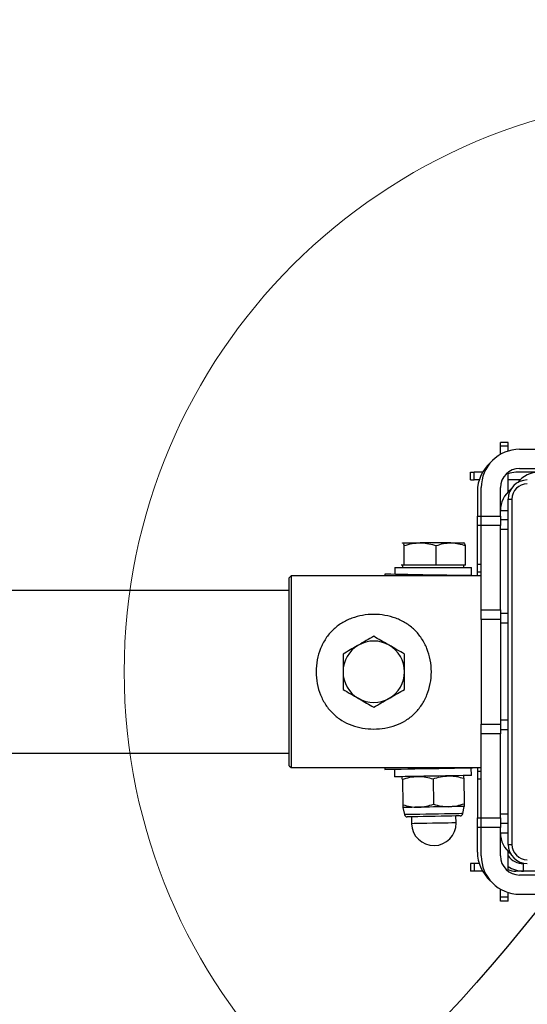
# Model space of a CAD drawing. Units: millimetres. Extents: x 0 to 8030, y -609 to 6218.
# Drawn here: x 4448 to 4580, y 1563 to 1820 of the extents above; entities that cross this region are included whole.
import ezdxf

# ---------------------------------------------------------------- set-up
doc = ezdxf.new("R2010")
doc.units = ezdxf.units.MM
doc.layers.add('NIJHA_fundatie', color=7, linetype='Continuous', lineweight=0)
doc.layers.add('NIJHA_toestel', color=7, linetype='Continuous')
doc.layers.add('NIJHA_training space', color=7, linetype='Continuous')

msp = doc.modelspace()

# ---------------------------------------------------------------- linework, layer by layer
at = {"layer": 'NIJHA_fundatie'}
msp.add_circle((4625, 1650), 150, dxfattribs=at)
at = {"layer": 'NIJHA_toestel'}
for p, q in [((4575, 1709.8), (4573, 1709.8)), ((4573, 1708.8), (4573, 1709.8)), ((4575, 1708.8), (4575, 1709.8)), ((4575, 1708.8), (4573, 1708.8)), ((4573, 1706.66), (4573, 1708.8)), ((4575, 1707.54), (4575, 1708.8)), ((4578, 1708), (4584.41, 1708)), ((4565.2, 1700), (4565.2, 1702)), ((4565.2, 1702), (4566.2, 1702)), ((4566.2, 1700), (4566.2, 1702)), ((4568.34, 1702), (4566.2, 1702)), ((4575, 1696.9), (4575, 1702)), ((4584.41, 1702), (4577, 1702)), ((4578, 1703), (4584.41, 1703)), ((4565.2, 1700), (4566.2, 1700)), ((4567.46, 1700), (4566.2, 1700)), ((4578.1, 1700), (4575, 1700)), ((4567, 1697), (4567, 1690.59)), ((4568, 1690.59), (4568, 1698)), ((4573, 1690.59), (4573, 1698)), ((4575, 1605), (4575, 1695)), ((4575, 1695), (4576, 1695)), ((4576, 1695), (4576, 1605)), ((4573, 1692), (4575, 1692)), ((4567, 1688.09), (4567, 1690.59)), ((4567, 1690.59), (4568, 1690.59)), ((4568, 1690.59), (4573, 1690.59)), ((4568, 1688.09), (4568, 1690.59)), ((4573, 1690.59), (4573, 1688.09)), ((4575, 1689.59), (4573, 1689.59)), ((4567, 1678), (4567, 1688.09)), ((4568, 1688.09), (4567, 1688.09)), ((4573, 1688.09), (4568, 1688.09)), ((4568, 1666.16), (4568, 1688.09)), ((4573, 1666.16), (4573, 1688.09)), ((4575, 1687.09), (4573, 1687.09)), ((4547.5, 1683.61), (4547.47, 1683.59)), ((4547.47, 1683.52), (4547.53, 1683.61)), ((4547.53, 1683.61), (4552.11, 1683.61)), ((4547.93, 1677.81), (4547.93, 1682.89)), ((4560.08, 1683.61), (4552.11, 1683.61)), ((4556.3, 1677.81), (4556.3, 1682.89)), ((4560.08, 1683.61), (4563.49, 1683.61)), ((4563.53, 1683.59), (4563.5, 1683.61)), ((4563.87, 1677.81), (4563.87, 1682.89)), ((4545.5, 1677.21), (4545.5, 1675.39)), ((4545.5, 1677.21), (4565.5, 1677.21)), ((4547.53, 1677.81), (4547.13, 1677.81)), ((4547.5, 1677.81), (4547.5, 1677.21)), ((4547.93, 1677.81), (4547.53, 1677.81)), ((4552.11, 1677.81), (4547.93, 1677.81)), ((4556.3, 1677.81), (4552.11, 1677.81)), ((4560.08, 1677.81), (4556.3, 1677.81)), ((4563.87, 1677.81), (4560.08, 1677.81)), ((4563.5, 1677.21), (4563.5, 1677.81)), ((4565.5, 1675.21), (4565.5, 1677.21)), ((4567, 1676), (4567, 1678)), ((4568, 1678), (4567, 1678)), ((4518.5, 1675), (4518, 1674.5)), ((4518, 1625.5), (4518, 1674.5)), ((4568, 1675), (4518.5, 1675)), ((4518.5, 1675), (4518.5, 1625)), ((4542.9, 1675.44), (4542.89, 1675)), ((4555.5, 1675.21), (4565.5, 1675.21)), ((4560.5, 1675.12), (4560.5, 1675.21)), ((4563.29, 1675), (4563.29, 1675.07)), ((4566.9, 1675), (4566.9, 1675)), ((4567, 1675), (4566.9, 1675)), ((4567, 1675), (4567, 1676)), ((4568, 1676), (4567, 1676)), ((4518, 1671.2), (1732, 1671.2)), ((4568, 1666.16), (4573, 1666.16)), ((4568, 1663.66), (4568, 1666.16)), ((4573, 1666.16), (4573, 1663.66)), ((4573, 1663.66), (4568, 1663.66)), ((4568, 1663.66), (4568, 1636.34)), ((4575, 1665.16), (4573, 1665.16)), ((4573, 1663.66), (4573, 1636.34)), ((4575, 1662.66), (4573, 1662.66)), ((4568, 1636.34), (4573, 1636.34)), ((4568, 1633.84), (4568, 1636.34)), ((4575, 1637.34), (4573, 1637.34)), ((4573, 1636.34), (4573, 1633.84)), ((4573, 1633.84), (4568, 1633.84)), ((4568, 1611.91), (4568, 1633.84)), ((4575, 1634.84), (4573, 1634.84)), ((4573, 1611.91), (4573, 1633.84)), ((1732, 1628.8), (4518, 1628.8)), ((4518, 1625.5), (4518.5, 1625)), ((4518.5, 1625), (4568, 1625)), ((4542.89, 1625), (4542.9, 1624.56)), ((4565.43, 1622.97), (4565.4, 1624.97)), ((4567, 1625), (4567, 1624)), ((4545.4, 1624.61), (4545.44, 1622.61)), ((4567, 1624), (4567, 1622)), ((4568, 1624), (4567, 1624)), ((4547.45, 1621.93), (4547.57, 1615.32)), ((4555.45, 1622.08), (4555.57, 1615.47)), ((4563.45, 1622.22), (4563.56, 1615.61)), ((4567, 1622), (4567, 1611.91)), ((4568, 1622), (4567, 1622)), ((4563.22, 1613.02), (4563.58, 1614.9)), ((4547.58, 1614.61), (4548, 1612.75)), ((4549.82, 1612.19), (4549.86, 1610.39)), ((4561.46, 1610.6), (4561.42, 1612.4)), ((4575, 1612.91), (4573, 1612.91)), ((4567, 1609.41), (4567, 1611.91)), ((4567, 1611.91), (4568, 1611.91)), ((4568, 1611.91), (4573, 1611.91)), ((4568, 1609.41), (4568, 1611.91)), ((4573, 1611.91), (4573, 1609.41)), ((4575, 1610.41), (4573, 1610.41)), ((4567, 1603), (4567, 1609.41)), ((4568, 1609.41), (4567, 1609.41)), ((4573, 1609.41), (4568, 1609.41)), ((4568, 1602), (4568, 1609.41)), ((4573, 1602), (4573, 1609.41)), ((4573, 1608), (4575, 1608)), ((4575, 1605), (4576, 1605)), ((4575, 1598), (4575, 1603.1)), ((4565.2, 1600), (4565.2, 1598)), ((4566.2, 1600), (4565.2, 1600)), ((4566.2, 1600), (4566.2, 1598)), ((4567.46, 1600), (4566.2, 1600)), ((4579, 1598), (4579, 1600)), ((4566.2, 1598), (4565.2, 1598)), ((4568.34, 1598), (4566.2, 1598)), ((4584.41, 1598), (4577, 1598)), ((4584.41, 1597), (4578, 1597)), ((4573, 1591.2), (4573, 1593.34)), ((4575, 1591.2), (4575, 1592.46)), ((4578, 1592), (4584.41, 1592)), ((4575, 1591.2), (4573, 1591.2)), ((4573, 1590.2), (4573, 1591.2)), ((4575, 1590.2), (4573, 1590.2)), ((4575, 1590.2), (4575, 1591.2))]:
    msp.add_line(p, q, dxfattribs=at)
at = {"layer": 'NIJHA_toestel', "flags": 128}
for points in [[(4563.29, 1675.07), (4562.83, 1675.08), (4561.02, 1675.11), (4559.06, 1675.14), (4556.98, 1675.18), (4554.87, 1675.22), (4552.76, 1675.26), (4550.74, 1675.29), (4548.84, 1675.33), (4547.14, 1675.36), (4545.67, 1675.39), (4544.49, 1675.41), (4543.61, 1675.42), (4543.08, 1675.43), (4542.9, 1675.44)], [(4566.9, 1675), (4566.41, 1675.01), (4565.93, 1675.02), (4565.46, 1675.03), (4564.99, 1675.04), (4564.54, 1675.04), (4564.1, 1675.05), (4563.69, 1675.06), (4563.29, 1675.07)], [(4542.9, 1624.56), (4543.08, 1624.57), (4543.61, 1624.58), (4544.49, 1624.59), (4545.67, 1624.61), (4547.14, 1624.64), (4548.84, 1624.67), (4550.74, 1624.71), (4552.76, 1624.74), (4554.87, 1624.78), (4556.98, 1624.82), (4559.06, 1624.86), (4561.02, 1624.89), (4562.83, 1624.92), (4564.42, 1624.95), (4565.75, 1624.98), (4566.79, 1625), (4567, 1625)], [(4565.43, 1622.97), (4565.39, 1622.97), (4565.03, 1622.96), (4564.32, 1622.95), (4563.29, 1622.93), (4561.98, 1622.91), (4560.43, 1622.88), (4558.7, 1622.85), (4556.86, 1622.82), (4554.96, 1622.78), (4553.08, 1622.75), (4551.28, 1622.72), (4549.63, 1622.69), (4548.2, 1622.66), (4547.02, 1622.64), (4546.15, 1622.62), (4545.62, 1622.61), (4545.44, 1622.61), (4545.44, 1622.61)], [(4551.58, 1614.68), (4550.71, 1614.66), (4549.92, 1614.65), (4549.23, 1614.64), (4548.65, 1614.63), (4548.19, 1614.62), (4547.85, 1614.61), (4547.65, 1614.61), (4547.58, 1614.61)], [(4559.58, 1614.82), (4558.64, 1614.81), (4557.65, 1614.79), (4556.62, 1614.77), (4555.58, 1614.75), (4554.53, 1614.73), (4553.51, 1614.71), (4552.52, 1614.7), (4551.58, 1614.68)], [(4563.58, 1614.9), (4563.51, 1614.9), (4563.31, 1614.89), (4562.97, 1614.89), (4562.51, 1614.88), (4561.92, 1614.87), (4561.23, 1614.85), (4560.45, 1614.84), (4559.58, 1614.82)], [(4563.22, 1613.02), (4563.18, 1613.02), (4562.82, 1613.02), (4562.13, 1613), (4561.14, 1612.99), (4559.88, 1612.96), (4558.43, 1612.94), (4556.84, 1612.91), (4555.2, 1612.88), (4553.58, 1612.85), (4552.05, 1612.82), (4550.69, 1612.8), (4549.55, 1612.78), (4548.71, 1612.76), (4548.18, 1612.75), (4548, 1612.75), (4548, 1612.75)], [(4562.5, 1612.42), (4562.46, 1612.42), (4562.09, 1612.41), (4561.37, 1612.4), (4560.34, 1612.38), (4559.06, 1612.35), (4557.6, 1612.33), (4556.02, 1612.3), (4554.43, 1612.27), (4552.9, 1612.24), (4551.52, 1612.22), (4550.35, 1612.2), (4549.48, 1612.18), (4548.93, 1612.17), (4548.74, 1612.17)], [(4561.46, 1610.6), (4561.41, 1610.6), (4561.05, 1610.59), (4560.35, 1610.58), (4559.35, 1610.56), (4558.13, 1610.54), (4556.74, 1610.51), (4555.29, 1610.49), (4553.86, 1610.46), (4552.55, 1610.44), (4551.43, 1610.42), (4550.57, 1610.4), (4550.04, 1610.39), (4549.86, 1610.39), (4549.86, 1610.39)]]:
    msp.add_lwpolyline(points, dxfattribs=at)
at = {"layer": 'NIJHA_toestel'}
for centre, radius, start, end in [((4578, 1698), 10, 90, 180), ((4577, 1697), 10, 130.9452, 180), ((4578, 1698), 5, 90, 180), ((4577, 1697), 5, 90, 113.5782), ((4583, 1695), 7, 90, 141.7868), ((4580, 1695), 5, 90, 180), ((4580, 1692), 7, 128.2132, 180), ((4580, 1695), 4, 90, 180), ((4540, 1650), 8, 120, 180), ((4540, 1650), 8, 60, 120), ((4540, 1650), 8, 0, 60), ((4540, 1650), 8, 180, 240), ((4540, 1650), 8, 300, 0), ((4540, 1650), 8, 240, 300), ((4548.73, 1612.91), 0.747, 192.8159, 271.0371), ((4562.49, 1613.16), 0.747, 271.0371, 349.2583), ((4555.66, 1610.49), 5.8, 181.0371, 1.0371), ((4580, 1608), 7, 180, 231.7868), ((4580, 1605), 5, 180, 270), ((4580, 1605), 4, 180, 270), ((4577, 1603), 10, 180, 229.0548), ((4578, 1602), 10, 180, 270), ((4578, 1602), 5, 180, 270), ((4579, 1605), 5, 216.8699, 270), ((4579, 1605), 7, 235.1501, 270), ((4577, 1603), 5, 246.4218, 270)]:
    msp.add_arc(centre, radius, start, end, dxfattribs=at)
for points, knots in [([(4547.53, 1683.61), (4547.56, 1683.6), (4547.69, 1683.57), (4547.83, 1683.19), (4547.93, 1682.89)], [0, 0, 0, 0, 0.214384, 1, 1, 1, 1]), ([(4547.93, 1682.89), (4548.61, 1683.09), (4549.98, 1683.5), (4551.4, 1683.57), (4552.11, 1683.61)], [0, 0, 0, 0, 0.49544, 1, 1, 1, 1]), ([(4552.11, 1683.61), (4552.21, 1683.61), (4552.96, 1683.6), (4554.38, 1683.44), (4555.65, 1683.08), (4556.3, 1682.89)], [0, 0, 0, 0, 0.07008, 0.530796, 1, 1, 1, 1]), ([(4556.3, 1682.89), (4556.91, 1683.09), (4558.15, 1683.5), (4559.44, 1683.57), (4560.08, 1683.61)], [0, 0, 0, 0, 0.49546, 1, 1, 1, 1]), ([(4560.08, 1683.61), (4560.17, 1683.61), (4560.85, 1683.6), (4562.13, 1683.44), (4563.29, 1683.08), (4563.87, 1682.89)], [0, 0, 0, 0, 0.070076, 0.530792, 1, 1, 1, 1]), ([(4563.87, 1682.89), (4563.77, 1683.19), (4563.63, 1683.57), (4563.5, 1683.6), (4563.47, 1683.61)], [0, 0, 0, 0, 0.785615, 1, 1, 1, 1]), ([(4540, 1635.04), (4539.02, 1635.09), (4537.05, 1635.18), (4534.21, 1635.98), (4531.6, 1637.24), (4529.31, 1639.02), (4527.44, 1641.27), (4526.05, 1643.93), (4525.19, 1646.88), (4524.9, 1650), (4525.19, 1653.12), (4526.05, 1656.07), (4527.44, 1658.73), (4529.31, 1660.98), (4531.6, 1662.75), (4534.21, 1664.03), (4537.05, 1664.79), (4540, 1665.05), (4542.95, 1664.79), (4545.79, 1664.03), (4548.4, 1662.75), (4550.69, 1660.98), (4552.56, 1658.73), (4553.95, 1656.07), (4554.81, 1653.12), (4555.1, 1650), (4554.81, 1646.88), (4553.95, 1643.93), (4552.56, 1641.27), (4550.69, 1639.02), (4548.4, 1637.24), (4545.79, 1635.98), (4542.95, 1635.18), (4540.98, 1635.09), (4540, 1635.04)], [0, 0, 0, 0, 0.030357, 0.060854, 0.091606, 0.122688, 0.154123, 0.185876, 0.217873, 0.25, 0.282127, 0.314123, 0.345877, 0.377311, 0.408394, 0.439146, 0.469643, 0.499999, 0.530358, 0.560854, 0.591607, 0.622689, 0.654122, 0.685877, 0.717874, 0.75, 0.782127, 0.814124, 0.845877, 0.877311, 0.908393, 0.939145, 0.969643, 1, 1, 1, 1]), ([(4540, 1659.24), (4539.35, 1658.86), (4538.04, 1658.11), (4536.68, 1657.32), (4536, 1656.93)], [0, 0, 0, 0, 0.495455, 1, 1, 1, 1]), ([(4544, 1656.93), (4543.91, 1656.98), (4543.19, 1657.4), (4541.83, 1658.18), (4540.61, 1658.88), (4540, 1659.24)], [0, 0, 0, 0, 0.0700844, 0.5307865, 1, 1, 1, 1]), ([(4536, 1656.93), (4535.91, 1656.87), (4535.19, 1656.46), (4533.83, 1655.68), (4532.61, 1654.97), (4532, 1654.62)], [0, 0, 0, 0, 0.070085, 0.530784, 1, 1, 1, 1]), ([(4548, 1654.62), (4547.35, 1654.99), (4546.04, 1655.75), (4544.68, 1656.53), (4544, 1656.93)], [0, 0, 0, 0, 0.495452, 1, 1, 1, 1]), ([(4532, 1654.62), (4532, 1653.42), (4532, 1651.9), (4532, 1650.33), (4532, 1650)], [0, 0, 0, 0, 0.785617, 1, 1, 1, 1]), ([(4548, 1650), (4548, 1650.33), (4548, 1651.9), (4548, 1653.42), (4548, 1654.62)], [0, 0, 0, 0, 0.214383, 1, 1, 1, 1]), ([(4532, 1650), (4532, 1648.73), (4532, 1647.17), (4532, 1645.66), (4532, 1645.38)], [0, 0, 0, 0, 0.811304, 1, 1, 1, 1]), ([(4548, 1645.38), (4548, 1645.66), (4548, 1647.17), (4548, 1648.73), (4548, 1650)], [0, 0, 0, 0, 0.188696, 1, 1, 1, 1]), ([(4532, 1645.38), (4532.65, 1645.01), (4533.96, 1644.25), (4535.32, 1643.47), (4536, 1643.07)], [0, 0, 0, 0, 0.495466, 1, 1, 1, 1]), ([(4536, 1643.07), (4536.09, 1643.02), (4536.81, 1642.6), (4538.17, 1641.82), (4539.39, 1641.12), (4540, 1640.76)], [0, 0, 0, 0, 0.070086, 0.530795, 1, 1, 1, 1]), ([(4540, 1640.76), (4540.65, 1641.14), (4541.96, 1641.89), (4543.32, 1642.68), (4544, 1643.07)], [0, 0, 0, 0, 0.495469, 1, 1, 1, 1]), ([(4544, 1643.07), (4544.09, 1643.13), (4544.81, 1643.54), (4546.17, 1644.32), (4547.39, 1645.03), (4548, 1645.38)], [0, 0, 0, 0, 0.0700923, 0.5307979, 1, 1, 1, 1]), ([(4547.45, 1621.93), (4547.45, 1622.04), (4547.44, 1622.46), (4547.44, 1622.57), (4547.43, 1622.65)], [0, 0, 0, 0, 0.257526, 1, 1, 1, 1]), ([(4547.45, 1621.93), (4548.09, 1622.14), (4549.4, 1622.57), (4550.75, 1622.67), (4551.43, 1622.72)], [0, 0, 0, 0, 0.495468, 1, 1, 1, 1]), ([(4551.43, 1622.72), (4551.53, 1622.72), (4552.25, 1622.73), (4553.6, 1622.59), (4554.83, 1622.25), (4555.45, 1622.08)], [0, 0, 0, 0, 0.070087, 0.530772, 1, 1, 1, 1]), ([(4555.45, 1622.08), (4556.09, 1622.29), (4557.4, 1622.71), (4558.75, 1622.81), (4559.43, 1622.86)], [0, 0, 0, 0, 0.495458, 1, 1, 1, 1]), ([(4559.43, 1622.86), (4559.53, 1622.86), (4560.25, 1622.87), (4561.6, 1622.74), (4562.83, 1622.39), (4563.45, 1622.22)], [0, 0, 0, 0, 0.070064, 0.530762, 1, 1, 1, 1]), ([(4563.45, 1622.22), (4563.44, 1622.33), (4563.44, 1622.75), (4563.43, 1622.85), (4563.43, 1622.93)], [0, 0, 0, 0, 0.257526, 1, 1, 1, 1]), ([(4547.57, 1615.32), (4548.22, 1615.13), (4549.54, 1614.75), (4550.9, 1614.7), (4551.58, 1614.68)], [0, 0, 0, 0, 0.49547, 1, 1, 1, 1]), ([(4547.57, 1615.32), (4547.57, 1615.21), (4547.58, 1614.79), (4547.58, 1614.69), (4547.58, 1614.61)], [0, 0, 0, 0, 0.257526, 1, 1, 1, 1]), ([(4551.58, 1614.68), (4551.67, 1614.68), (4552.39, 1614.7), (4553.74, 1614.88), (4554.95, 1615.27), (4555.57, 1615.47)], [0, 0, 0, 0, 0.07009, 0.530776, 1, 1, 1, 1]), ([(4555.57, 1615.47), (4556.22, 1615.28), (4557.54, 1614.9), (4558.89, 1614.85), (4559.58, 1614.82)], [0, 0, 0, 0, 0.495458, 1, 1, 1, 1]), ([(4559.58, 1614.82), (4559.67, 1614.83), (4560.39, 1614.85), (4561.74, 1615.03), (4562.95, 1615.41), (4563.56, 1615.61)], [0, 0, 0, 0, 0.070066, 0.530763, 1, 1, 1, 1]), ([(4563.56, 1615.61), (4563.57, 1615.5), (4563.57, 1615.08), (4563.58, 1614.98), (4563.58, 1614.9)], [0, 0, 0, 0, 0.257526, 1, 1, 1, 1])]:
    msp.add_open_spline(points, degree=3, knots=knots, dxfattribs=at)
at = {"layer": 'NIJHA_training space'}
msp.add_lwpolyline([(2058, 3080), (4192, 3080, -0.414214), (4692, 2580), (4692, 1900, -0.414214), (4192, 1400), (2058, 1400, -0.414214), (1558, 1900), (1558, 2580, -0.414214)], format="xyb", close=True, dxfattribs=at)

doc.saveas('drawing.dxf')
